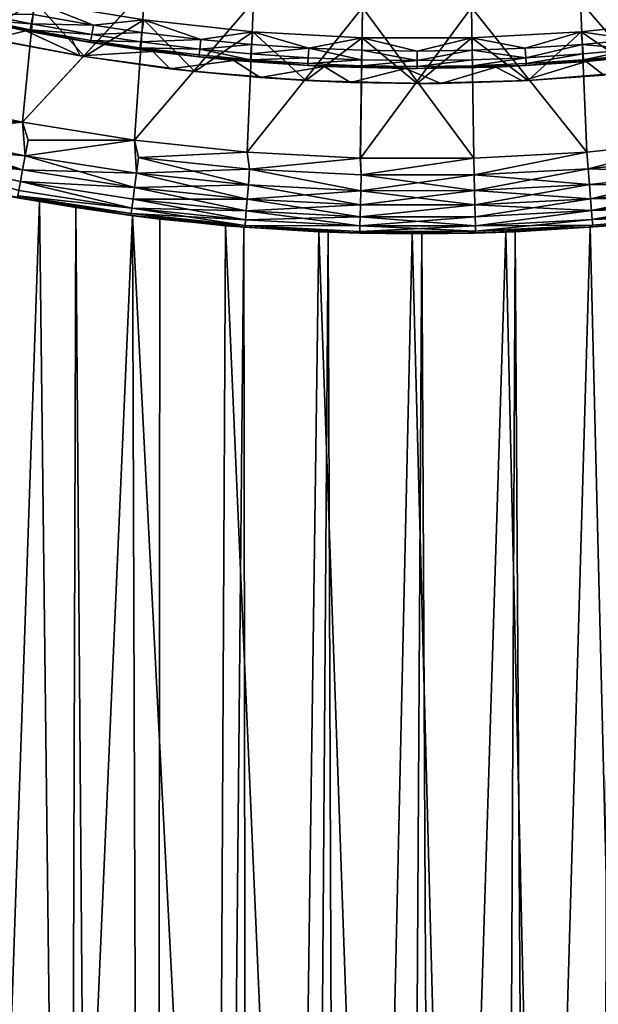
# Model space of a CAD drawing. Extents: x -235 to 35, y -2 to 95.
# Drawn here: x -203 to -199, y 63 to 70 of the extents above; entities that cross this region are included whole.
import ezdxf

# ---------------------------------------------------------------- set-up
doc = ezdxf.new("R2010")
doc.units = 0
doc.header["$MEASUREMENT"] = 0

msp = doc.modelspace()

# ---------------------------------------------------------------- linework, layer by layer
for points in [[(-203.360016, 69.351791, 17.5), (-202.526459, 70.1931, 17.5), (-203.235275, 70.351051, 17.5)], [(-203.359924, 69.351776, -17.5), (-203.235245, 70.351044, -17.5), (-202.526443, 70.193092, -17.5)], [(-203.360016, 69.351791, 17.5), (-202.623154, 69.19352, 17.5), (-202.526459, 70.1931, 17.5)], [(-203.359924, 69.351776, -17.5), (-202.526443, 70.193092, -17.5), (-202.623062, 69.193497, -17.5)], [(-202.623154, 69.19352, 17.5), (-201.810059, 70.074219, 17.5), (-202.526459, 70.1931, 17.5)], [(-202.623062, 69.193497, -17.5), (-202.526443, 70.193092, -17.5), (-201.810043, 70.074211, -17.5)], [(-202.536972, 69.991432, 16.1), (-202.938095, 69.76757, 16.1), (-203.249023, 70.148323, 16.1)], [(-202.623154, 69.19352, 17.5), (-201.878952, 69.074417, 17.5), (-201.810059, 70.074219, 17.5)], [(-202.623062, 69.193497, -17.5), (-201.810043, 70.074211, -17.5), (-201.87886, 69.074409, -17.5)], [(-201.878952, 69.074417, 17.5), (-201.088211, 69.994766, 17.5), (-201.810059, 70.074219, 17.5)], [(-201.87886, 69.074409, -17.5), (-201.810043, 70.074211, -17.5), (-201.088196, 69.994759, -17.5)], [(-198.12114, 69.074409, 17.5), (-198.189957, 70.074211, 17.5), (-198.911804, 69.994759, 17.5)], [(-198.121048, 69.074417, -17.5), (-198.911789, 69.994766, -17.5), (-198.189941, 70.074219, -17.5)], [(-202.211044, 69.628937, 16.1), (-202.938095, 69.76757, 16.1), (-202.536972, 69.991432, 16.1)], [(-202.151779, 69.838181, 16.02026), (-202.536972, 69.991432, 16.1), (-202.552811, 69.908966, 16.02026)], [(-201.817459, 69.87336, 16.1), (-202.211044, 69.628937, 16.1), (-202.536972, 69.991432, 16.1)], [(-202.151779, 69.838181, 16.02026), (-201.817459, 69.87336, 16.1), (-202.536972, 69.991432, 16.1)], [(-201.878952, 69.074417, 17.5), (-201.129501, 68.994835, 17.5), (-201.088211, 69.994766, 17.5)], [(-201.87886, 69.074409, -17.5), (-201.088196, 69.994759, -17.5), (-201.12941, 68.994827, -17.5)], [(-201.129501, 68.994835, 17.5), (-200.363113, 69.954979, 17.5), (-201.088211, 69.994766, 17.5)], [(-201.12941, 68.994827, -17.5), (-201.088196, 69.994759, -17.5), (-200.363083, 69.954979, -17.5)], [(-198.87059, 68.994827, 17.5), (-198.911804, 69.994759, 17.5), (-199.636917, 69.954979, 17.5)], [(-198.870499, 68.994835, -17.5), (-199.636887, 69.954979, -17.5), (-198.911789, 69.994766, -17.5)], [(-198.87059, 68.994827, 17.5), (-198.12114, 69.074409, 17.5), (-198.911804, 69.994759, 17.5)], [(-198.870499, 68.994835, -17.5), (-198.911789, 69.994766, -17.5), (-198.121048, 69.074417, -17.5)], [(-202.564774, 69.846657, 15.923184), (-202.872971, 69.909554, 15.923184), (-202.881256, 69.871185, 15.814648)], [(-202.552811, 69.908966, 16.02026), (-202.872971, 69.909554, 15.923184), (-202.564774, 69.846657, 15.923184)], [(-202.151779, 69.838181, 16.02026), (-202.552811, 69.908966, 16.02026), (-202.564774, 69.846657, 15.923184)], [(-201.129501, 68.994835, 17.5), (-200.376877, 68.954987, 17.5), (-200.363113, 69.954979, 17.5)], [(-201.12941, 68.994827, -17.5), (-200.363083, 69.954979, -17.5), (-200.376785, 68.954979, -17.5)], [(-200.376877, 68.954987, 17.5), (-199.623215, 68.954979, 17.5), (-200.363113, 69.954979, 17.5)], [(-200.376785, 68.954979, -17.5), (-199.636887, 69.954979, -17.5), (-199.623123, 68.954987, -17.5)], [(-200.376785, 68.954979, -17.5), (-200.363083, 69.954979, -17.5), (-199.636887, 69.954979, -17.5)], [(-199.623215, 68.954979, 17.5), (-199.636917, 69.954979, 17.5), (-200.363113, 69.954979, 17.5)], [(-199.623215, 68.954979, 17.5), (-198.87059, 68.994827, 17.5), (-199.636917, 69.954979, 17.5)], [(-199.623123, 68.954987, -17.5), (-199.636887, 69.954979, -17.5), (-198.870499, 68.994835, -17.5)], [(-202.907379, 69.86322, 11.7), (-202.832809, 69.744972, 11.718279), (-202.601471, 69.800194, 11.771795)], [(-202.884079, 69.858162, 15.7), (-202.907379, 69.86322, 11.7), (-202.601471, 69.800194, 11.771795)], [(-202.572174, 69.808105, 15.814648), (-202.881256, 69.871185, 15.814648), (-202.884079, 69.858162, 15.7)], [(-202.572174, 69.808105, 15.814648), (-202.884079, 69.858162, 15.7), (-202.170227, 69.723625, 15.7)], [(-202.170227, 69.723625, 15.7), (-202.884079, 69.858162, 15.7), (-202.601471, 69.800194, 11.771795)], [(-202.564774, 69.846657, 15.923184), (-202.881256, 69.871185, 15.814648), (-202.572174, 69.808105, 15.814648)], [(-202.16188, 69.775536, 15.923184), (-202.564774, 69.846657, 15.923184), (-202.572174, 69.808105, 15.814648)], [(-202.151779, 69.838181, 16.02026), (-202.564774, 69.846657, 15.923184), (-202.16188, 69.775536, 15.923184)], [(-201.4776, 69.529625, 16.1), (-202.211044, 69.628937, 16.1), (-201.817459, 69.87336, 16.1)], [(-201.828812, 69.790161, 16.02026), (-201.817459, 69.87336, 16.1), (-202.151779, 69.838181, 16.02026)], [(-201.437912, 69.74263, 16.02026), (-201.817459, 69.87336, 16.1), (-201.828812, 69.790161, 16.02026)], [(-201.092606, 69.794449, 16.1), (-201.4776, 69.529625, 16.1), (-201.817459, 69.87336, 16.1)], [(-201.437912, 69.74263, 16.02026), (-201.092606, 69.794449, 16.1), (-201.817459, 69.87336, 16.1)], [(-198.5224, 69.529625, 16.1), (-198.907349, 69.794456, 16.1), (-198.182495, 69.873367, 16.1)], [(-198.562088, 69.74263, 16.02026), (-198.182495, 69.873367, 16.1), (-198.907349, 69.794456, 16.1)], [(-202.832809, 69.744972, 11.718279), (-202.239182, 69.633545, 11.846052), (-202.601471, 69.800194, 11.771795)], [(-202.601471, 69.800194, 11.771795), (-202.239182, 69.633545, 11.846052), (-202.295547, 69.744408, 11.835257)], [(-202.170227, 69.723625, 15.7), (-202.601471, 69.800194, 11.771795), (-202.295547, 69.744408, 11.835257)], [(-202.168121, 69.736778, 15.814648), (-202.572174, 69.808105, 15.814648), (-202.170227, 69.723625, 15.7)], [(-202.16188, 69.775536, 15.923184), (-202.572174, 69.808105, 15.814648), (-202.168121, 69.736778, 15.814648)], [(-201.828812, 69.790161, 16.02026), (-202.151779, 69.838181, 16.02026), (-202.16188, 69.775536, 15.923184)], [(-201.828812, 69.790161, 16.02026), (-202.16188, 69.775536, 15.923184), (-201.837387, 69.727287, 15.923184)], [(-201.437912, 69.74263, 16.02026), (-201.828812, 69.790161, 16.02026), (-201.837387, 69.727287, 15.923184)], [(-200.739868, 69.469917, 16.1), (-201.4776, 69.529625, 16.1), (-201.092606, 69.794449, 16.1)], [(-201.099426, 69.710762, 16.02026), (-201.092606, 69.794449, 16.1), (-201.437912, 69.74263, 16.02026)], [(-200.719971, 69.685196, 16.02026), (-201.092606, 69.794449, 16.1), (-201.099426, 69.710762, 16.02026)], [(-200.364548, 69.754944, 16.1), (-200.739868, 69.469917, 16.1), (-201.092606, 69.794449, 16.1)], [(-200.719971, 69.685196, 16.02026), (-200.364548, 69.754944, 16.1), (-201.092606, 69.794449, 16.1)], [(-198.907349, 69.794456, 16.1), (-199.260132, 69.469917, 16.1), (-199.635406, 69.754944, 16.1)], [(-199.280029, 69.685196, 16.02026), (-198.907349, 69.794456, 16.1), (-199.635406, 69.754944, 16.1)], [(-198.900528, 69.710762, 16.02026), (-198.907349, 69.794456, 16.1), (-199.280029, 69.685196, 16.02026)], [(-198.5224, 69.529625, 16.1), (-199.260132, 69.469917, 16.1), (-198.907349, 69.794456, 16.1)], [(-198.562088, 69.74263, 16.02026), (-198.907349, 69.794456, 16.1), (-198.900528, 69.710762, 16.02026)], [(-202.211044, 69.628937, 16.1), (-202.832809, 69.744972, 11.718279), (-202.938095, 69.76757, 16.1)], [(-202.211044, 69.628937, 16.1), (-202.239182, 69.633545, 11.846052), (-202.832809, 69.744972, 11.718279)], [(-202.295547, 69.744408, 11.835257), (-202.239182, 69.633545, 11.846052), (-201.75708, 69.663559, 11.927092)], [(-202.170227, 69.723625, 15.7), (-202.295547, 69.744408, 11.835257), (-201.75708, 69.663559, 11.927092)], [(-201.842682, 69.688393, 15.814648), (-202.168121, 69.736778, 15.814648), (-202.170227, 69.723625, 15.7)], [(-201.842682, 69.688393, 15.814648), (-202.170227, 69.723625, 15.7), (-201.450241, 69.627258, 15.7)], [(-201.450241, 69.627258, 15.7), (-202.170227, 69.723625, 15.7), (-201.75708, 69.663559, 11.927092)], [(-201.837387, 69.727287, 15.923184), (-202.16188, 69.775536, 15.923184), (-202.168121, 69.736778, 15.814648)], [(-201.837387, 69.727287, 15.923184), (-202.168121, 69.736778, 15.814648), (-201.842682, 69.688393, 15.814648)], [(-201.444656, 69.679535, 15.923184), (-201.837387, 69.727287, 15.923184), (-201.842682, 69.688393, 15.814648)], [(-201.437912, 69.74263, 16.02026), (-201.837387, 69.727287, 15.923184), (-201.444656, 69.679535, 15.923184)], [(-201.099426, 69.710762, 16.02026), (-201.437912, 69.74263, 16.02026), (-201.444656, 69.679535, 15.923184)], [(-200, 69.449997, 16.1), (-200.739868, 69.469917, 16.1), (-200.364548, 69.754944, 16.1)], [(-200.366821, 69.670998, 16.02026), (-200.364548, 69.754944, 16.1), (-200.719971, 69.685196, 16.02026)], [(-200, 69.666031, 16.02026), (-200.364548, 69.754944, 16.1), (-200.366821, 69.670998, 16.02026)], [(-199.635406, 69.754944, 16.1), (-200, 69.449997, 16.1), (-200.364548, 69.754944, 16.1)], [(-200, 69.666031, 16.02026), (-199.635406, 69.754944, 16.1), (-200.364548, 69.754944, 16.1)], [(-199.260132, 69.469917, 16.1), (-200, 69.449997, 16.1), (-199.635406, 69.754944, 16.1)], [(-199.633133, 69.671005, 16.02026), (-199.635406, 69.754944, 16.1), (-200, 69.666031, 16.02026)], [(-199.280029, 69.685196, 16.02026), (-199.635406, 69.754944, 16.1), (-199.633133, 69.671005, 16.02026)], [(-198.562088, 69.74263, 16.02026), (-198.900528, 69.710762, 16.02026), (-198.555344, 69.679535, 15.923184)], [(-202.239182, 69.633545, 11.846052), (-201.642334, 69.548439, 11.943432), (-201.75708, 69.663559, 11.927092)], [(-201.448822, 69.640503, 15.814648), (-201.842682, 69.688393, 15.814648), (-201.450241, 69.627258, 15.7)], [(-201.444656, 69.679535, 15.923184), (-201.842682, 69.688393, 15.814648), (-201.448822, 69.640503, 15.814648)], [(-201.75708, 69.663559, 11.927092), (-201.642334, 69.548439, 11.943432), (-201.217041, 69.604362, 11.994235)], [(-201.450241, 69.627258, 15.7), (-201.75708, 69.663559, 11.927092), (-201.217041, 69.604362, 11.994235)], [(-201.107773, 69.608391, 15.814648), (-201.444656, 69.679535, 15.923184), (-201.448822, 69.640503, 15.814648)], [(-201.099426, 69.710762, 16.02026), (-201.444656, 69.679535, 15.923184), (-201.104584, 69.647514, 15.923184)], [(-201.104584, 69.647514, 15.923184), (-201.444656, 69.679535, 15.923184), (-201.107773, 69.608391, 15.814648)], [(-200.723358, 69.621826, 15.923184), (-201.104584, 69.647514, 15.923184), (-201.107773, 69.608391, 15.814648)], [(-200.719971, 69.685196, 16.02026), (-201.099426, 69.710762, 16.02026), (-201.104584, 69.647514, 15.923184)], [(-200.719971, 69.685196, 16.02026), (-201.104584, 69.647514, 15.923184), (-200.723358, 69.621826, 15.923184)], [(-200.368546, 69.607574, 15.923184), (-200.719971, 69.685196, 16.02026), (-200.723358, 69.621826, 15.923184)], [(-200.366821, 69.670998, 16.02026), (-200.719971, 69.685196, 16.02026), (-200.368546, 69.607574, 15.923184)], [(-200, 69.602577, 15.923184), (-200.366821, 69.670998, 16.02026), (-200.368546, 69.607574, 15.923184)], [(-200, 69.666031, 16.02026), (-200.366821, 69.670998, 16.02026), (-200, 69.602577, 15.923184)], [(-199.633133, 69.671005, 16.02026), (-200, 69.666031, 16.02026), (-200, 69.602577, 15.923184)], [(-199.633133, 69.671005, 16.02026), (-200, 69.602577, 15.923184), (-199.631409, 69.607574, 15.923184)], [(-199.280029, 69.685196, 16.02026), (-199.633133, 69.671005, 16.02026), (-199.276642, 69.621826, 15.923184)], [(-199.276642, 69.621826, 15.923184), (-199.633133, 69.671005, 16.02026), (-199.631409, 69.607574, 15.923184)], [(-198.900528, 69.710762, 16.02026), (-199.280029, 69.685196, 16.02026), (-199.276642, 69.621826, 15.923184)], [(-198.900528, 69.710762, 16.02026), (-199.276642, 69.621826, 15.923184), (-198.89537, 69.647522, 15.923184)], [(-198.89537, 69.647522, 15.923184), (-199.276642, 69.621826, 15.923184), (-199.274551, 69.582634, 15.814648)], [(-198.89537, 69.647522, 15.923184), (-199.274551, 69.582634, 15.814648), (-198.892181, 69.608398, 15.814648)], [(-198.555344, 69.679535, 15.923184), (-198.900528, 69.710762, 16.02026), (-198.89537, 69.647522, 15.923184)], [(-198.555344, 69.679535, 15.923184), (-198.89537, 69.647522, 15.923184), (-198.892181, 69.608398, 15.814648)], [(-198.555344, 69.679535, 15.923184), (-198.892181, 69.608398, 15.814648), (-198.551178, 69.640503, 15.814648)], [(-198.875076, 69.596428, 12.003226), (-198.756989, 69.506302, 11.991571), (-198.277496, 69.659119, 11.932134)], [(-198.549759, 69.627258, 15.7), (-198.875076, 69.596428, 12.003226), (-198.277496, 69.659119, 11.932134)], [(-202.211044, 69.628937, 16.1), (-201.642334, 69.548439, 11.943432), (-202.239182, 69.633545, 11.846052)], [(-201.4776, 69.529625, 16.1), (-201.642334, 69.548439, 11.943432), (-202.211044, 69.628937, 16.1)], [(-201.642334, 69.548439, 11.943432), (-201.043503, 69.489655, 12.010577), (-201.217041, 69.604362, 11.994235)], [(-201.107773, 69.608391, 15.814648), (-201.448822, 69.640503, 15.814648), (-201.450241, 69.627258, 15.7)], [(-201.107773, 69.608391, 15.814648), (-201.450241, 69.627258, 15.7), (-200.726151, 69.569328, 15.7)], [(-200.726151, 69.569328, 15.7), (-201.450241, 69.627258, 15.7), (-201.217041, 69.604362, 11.994235)], [(-201.217041, 69.604362, 11.994235), (-201.043503, 69.489655, 12.010577), (-200.616928, 69.56395, 12.040027)], [(-200.726151, 69.569328, 15.7), (-201.217041, 69.604362, 11.994235), (-200.616928, 69.56395, 12.040027)], [(-200.723358, 69.621826, 15.923184), (-201.107773, 69.608391, 15.814648), (-200.725449, 69.582634, 15.814648)], [(-200.725449, 69.582634, 15.814648), (-201.107773, 69.608391, 15.814648), (-200.726151, 69.569328, 15.7)], [(-200.369598, 69.568329, 15.814648), (-200.725449, 69.582634, 15.814648), (-200.726151, 69.569328, 15.7)], [(-200.368546, 69.607574, 15.923184), (-200.723358, 69.621826, 15.923184), (-200.725449, 69.582634, 15.814648)], [(-200.368546, 69.607574, 15.923184), (-200.725449, 69.582634, 15.814648), (-200.369598, 69.568329, 15.814648)], [(-200, 69.602577, 15.923184), (-200.368546, 69.607574, 15.923184), (-200.369598, 69.568329, 15.814648)], [(-200, 69.602577, 15.923184), (-200.369598, 69.568329, 15.814648), (-200, 69.563324, 15.814648)], [(-199.631409, 69.607574, 15.923184), (-200, 69.563324, 15.814648), (-199.630356, 69.568329, 15.814648)], [(-199.631409, 69.607574, 15.923184), (-200, 69.602577, 15.923184), (-200, 69.563324, 15.814648)], [(-199.276642, 69.621826, 15.923184), (-199.631409, 69.607574, 15.923184), (-199.630356, 69.568329, 15.814648)], [(-199.276642, 69.621826, 15.923184), (-199.630356, 69.568329, 15.814648), (-199.274551, 69.582634, 15.814648)], [(-199.274551, 69.582634, 15.814648), (-199.630356, 69.568329, 15.814648), (-199.273849, 69.569328, 15.7)], [(-199.475128, 69.560097, 12.044391), (-199.298203, 69.467918, 12.035378), (-198.875076, 69.596428, 12.003226)], [(-199.273849, 69.569328, 15.7), (-199.475128, 69.560097, 12.044391), (-198.875076, 69.596428, 12.003226)], [(-199.298203, 69.467918, 12.035378), (-198.756989, 69.506302, 11.991571), (-198.875076, 69.596428, 12.003226)], [(-198.892181, 69.608398, 15.814648), (-199.274551, 69.582634, 15.814648), (-199.273849, 69.569328, 15.7)], [(-198.892181, 69.608398, 15.814648), (-199.273849, 69.569328, 15.7), (-198.549759, 69.627258, 15.7)], [(-198.549759, 69.627258, 15.7), (-199.273849, 69.569328, 15.7), (-198.875076, 69.596428, 12.003226)], [(-198.551178, 69.640503, 15.814648), (-198.892181, 69.608398, 15.814648), (-198.549759, 69.627258, 15.7)], [(-201.4776, 69.529625, 16.1), (-201.043503, 69.489655, 12.010577), (-201.642334, 69.548439, 11.943432)], [(-200.739868, 69.469917, 16.1), (-201.043503, 69.489655, 12.010577), (-201.4776, 69.529625, 16.1)], [(-201.043503, 69.489655, 12.010577), (-200.441971, 69.457108, 12.047717), (-200.616928, 69.56395, 12.040027)], [(-200.369598, 69.568329, 15.814648), (-200.726151, 69.569328, 15.7), (-200, 69.550003, 15.7)], [(-200, 69.550003, 15.7), (-200.726151, 69.569328, 15.7), (-200.616928, 69.56395, 12.040027)], [(-200.616928, 69.56395, 12.040027), (-200.441971, 69.457108, 12.047717), (-200.075806, 69.550209, 12.055584)], [(-200, 69.550003, 15.7), (-200.616928, 69.56395, 12.040027), (-200.075806, 69.550209, 12.055584)], [(-200.441971, 69.457108, 12.047717), (-199.840149, 69.450928, 12.054763), (-200.075806, 69.550209, 12.055584)], [(-200, 69.563324, 15.814648), (-200.369598, 69.568329, 15.814648), (-200, 69.550003, 15.7)], [(-200.075806, 69.550209, 12.055584), (-199.840149, 69.450928, 12.054763), (-199.475128, 69.560097, 12.044391)], [(-200, 69.550003, 15.7), (-200.075806, 69.550209, 12.055584), (-199.475128, 69.560097, 12.044391)], [(-199.630356, 69.568329, 15.814648), (-200, 69.550003, 15.7), (-199.273849, 69.569328, 15.7)], [(-199.273849, 69.569328, 15.7), (-200, 69.550003, 15.7), (-199.475128, 69.560097, 12.044391)], [(-199.630356, 69.568329, 15.814648), (-200, 69.563324, 15.814648), (-200, 69.550003, 15.7)], [(-199.840149, 69.450928, 12.054763), (-199.298203, 69.467918, 12.035378), (-199.475128, 69.560097, 12.044391)], [(-198.5224, 69.529625, 16.1), (-198.756989, 69.506302, 11.991571), (-199.260132, 69.469917, 16.1)], [(-200.739868, 69.469917, 16.1), (-200.441971, 69.457108, 12.047717), (-201.043503, 69.489655, 12.010577)], [(-200, 69.449997, 16.1), (-200.441971, 69.457108, 12.047717), (-200.739868, 69.469917, 16.1)], [(-200, 69.449997, 16.1), (-199.840149, 69.450928, 12.054763), (-200.441971, 69.457108, 12.047717)], [(-199.260132, 69.469917, 16.1), (-199.840149, 69.450928, 12.054763), (-200, 69.449997, 16.1)], [(-199.260132, 69.469917, 16.1), (-199.298203, 69.467918, 12.035378), (-199.840149, 69.450928, 12.054763)], [(-199.260132, 69.469917, 16.1), (-198.756989, 69.506302, 11.991571), (-199.298203, 69.467918, 12.035378)], [(-203.313141, 69.226143, 17.487465), (-202.623154, 69.19352, 17.5), (-203.360016, 69.351791, 17.5)], [(-203.313156, 69.226067, -17.487448), (-203.359924, 69.351776, -17.5), (-202.623062, 69.193497, -17.5)], [(-203.313156, 69.226067, -17.487448), (-202.623062, 69.193497, -17.5), (-203.33754, 69.123253, -17.450459)], [(-203.33754, 69.123253, -17.450459), (-202.623062, 69.193497, -17.5), (-202.605164, 68.969498, -17.450459)], [(-203.337524, 69.123306, 17.450487), (-202.623154, 69.19352, 17.5), (-203.313141, 69.226143, 17.487465)], [(-203.337524, 69.123306, 17.450487), (-202.605164, 68.969559, 17.450487), (-202.623154, 69.19352, 17.5)], [(-202.586121, 69.073517, 17.487465), (-201.878952, 69.074417, 17.5), (-202.623154, 69.19352, 17.5)], [(-202.605164, 68.969559, 17.450487), (-202.586121, 69.073517, 17.487465), (-202.623154, 69.19352, 17.5)], [(-202.586136, 69.073441, -17.487448), (-202.605164, 68.969498, -17.450459), (-202.623062, 69.193497, -17.5)], [(-202.586136, 69.073441, -17.487448), (-202.623062, 69.193497, -17.5), (-201.87886, 69.074409, -17.5)], [(-203.33754, 69.123253, -17.450459), (-202.622238, 68.876266, -17.390884), (-203.359406, 69.031021, -17.390884)], [(-203.35939, 69.031059, 17.390919), (-202.605164, 68.969559, 17.450487), (-203.337524, 69.123306, 17.450487)], [(-203.33754, 69.123253, -17.450459), (-202.605164, 68.969498, -17.450459), (-202.622238, 68.876266, -17.390884)], [(-202.605164, 68.969559, 17.450487), (-201.878952, 69.074417, 17.5), (-202.586121, 69.073517, 17.487465)], [(-202.605164, 68.969559, 17.450487), (-201.865829, 68.853882, 17.450487), (-201.878952, 69.074417, 17.5)], [(-202.605164, 68.969498, -17.450459), (-201.87886, 69.074409, -17.5), (-201.865829, 68.853828, -17.450459)], [(-202.586136, 69.073441, -17.487448), (-201.87886, 69.074409, -17.5), (-202.605164, 68.969498, -17.450459)], [(-201.852188, 68.958687, 17.487465), (-201.129501, 68.994835, 17.5), (-201.878952, 69.074417, 17.5)], [(-201.865829, 68.853882, 17.450487), (-201.852188, 68.958687, 17.487465), (-201.878952, 69.074417, 17.5)], [(-201.852203, 68.958611, -17.487448), (-201.865829, 68.853828, -17.450459), (-201.87886, 69.074409, -17.5)], [(-201.852203, 68.958611, -17.487448), (-201.87886, 69.074409, -17.5), (-201.12941, 68.994827, -17.5)], [(-198.861771, 68.883919, 17.487465), (-198.12114, 69.074409, 17.5), (-198.87059, 68.994827, 17.5)], [(-198.861679, 68.88385, -17.487448), (-198.870499, 68.994835, -17.5), (-198.121048, 69.074417, -17.5)], [(-198.861771, 68.883919, 17.487465), (-198.106476, 68.964127, 17.487465), (-198.12114, 69.074409, 17.5)], [(-198.861679, 68.88385, -17.487448), (-198.121048, 69.074417, -17.5), (-198.106369, 68.964058, -17.487448)], [(-203.359406, 69.031021, -17.390884), (-202.622238, 68.876266, -17.390884), (-203.37767, 68.954002, -17.311716)], [(-203.377655, 68.954025, 17.311747), (-202.622223, 68.876305, 17.390919), (-203.35939, 69.031059, 17.390919)], [(-203.35939, 69.031059, 17.390919), (-202.622223, 68.876305, 17.390919), (-202.605164, 68.969559, 17.450487)], [(-201.852203, 68.958611, -17.487448), (-201.12941, 68.994827, -17.5), (-201.113312, 68.881882, -17.487448)], [(-201.852188, 68.958687, 17.487465), (-201.113297, 68.881966, 17.487465), (-201.129501, 68.994835, 17.5)], [(-201.113297, 68.881966, 17.487465), (-200.376877, 68.954987, 17.5), (-201.129501, 68.994835, 17.5)], [(-201.113312, 68.881882, -17.487448), (-201.12941, 68.994827, -17.5), (-200.376785, 68.954979, -17.5)], [(-199.62027, 68.843765, 17.487465), (-198.87059, 68.994827, 17.5), (-199.623215, 68.954979, 17.5)], [(-199.620178, 68.843689, -17.487448), (-199.623123, 68.954987, -17.5), (-198.870499, 68.994835, -17.5)], [(-199.62027, 68.843765, 17.487465), (-198.861771, 68.883919, 17.487465), (-198.87059, 68.994827, 17.5)], [(-199.620178, 68.843689, -17.487448), (-198.870499, 68.994835, -17.5), (-198.861679, 68.88385, -17.487448)], [(-203.37767, 68.954002, -17.311716), (-202.622238, 68.876266, -17.390884), (-202.63649, 68.798401, -17.311716)], [(-203.37767, 68.954002, -17.311716), (-202.63649, 68.798401, -17.311716), (-202.647217, 68.739822, -17.216919)], [(-203.377655, 68.954025, 17.311747), (-202.63649, 68.798424, 17.311747), (-202.622223, 68.876305, 17.390919)], [(-203.377655, 68.954025, 17.311747), (-202.647217, 68.73983, 17.216944), (-202.63649, 68.798424, 17.311747)], [(-202.605164, 68.969498, -17.450459), (-201.878052, 68.759834, -17.390884), (-202.622238, 68.876266, -17.390884)], [(-202.622223, 68.876305, 17.390919), (-201.865829, 68.853882, 17.450487), (-202.605164, 68.969559, 17.450487)], [(-202.605164, 68.969498, -17.450459), (-201.865829, 68.853828, -17.450459), (-201.878052, 68.759834, -17.390884)], [(-201.865829, 68.853882, 17.450487), (-201.113297, 68.881966, 17.487465), (-201.852188, 68.958687, 17.487465)], [(-201.852203, 68.958611, -17.487448), (-201.121506, 68.776535, -17.450459), (-201.865829, 68.853828, -17.450459)], [(-201.852203, 68.958611, -17.487448), (-201.113312, 68.881882, -17.487448), (-201.121506, 68.776535, -17.450459)], [(-201.113312, 68.881882, -17.487448), (-200.376785, 68.954979, -17.5), (-200.371429, 68.843475, -17.487448)], [(-201.113297, 68.881966, 17.487465), (-200.371429, 68.843552, 17.487465), (-200.376877, 68.954987, 17.5)], [(-200.371429, 68.843552, 17.487465), (-199.623215, 68.954979, 17.5), (-200.376877, 68.954987, 17.5)], [(-200.371429, 68.843475, -17.487448), (-200.376785, 68.954979, -17.5), (-199.623123, 68.954987, -17.5)], [(-200.371429, 68.843475, -17.487448), (-199.623123, 68.954987, -17.5), (-199.620178, 68.843689, -17.487448)], [(-200.371429, 68.843552, 17.487465), (-199.62027, 68.843765, 17.487465), (-199.623215, 68.954979, 17.5)], [(-198.861771, 68.883919, 17.487465), (-198.092529, 68.85936, 17.450487), (-198.106476, 68.964127, 17.487465)], [(-198.861679, 68.88385, -17.487448), (-198.106369, 68.964058, -17.487448), (-198.092438, 68.859314, -17.450459)], [(-202.63649, 68.798424, 17.311747), (-201.878052, 68.759872, 17.390919), (-202.622223, 68.876305, 17.390919)], [(-202.622238, 68.876266, -17.390884), (-201.878052, 68.759834, -17.390884), (-202.63649, 68.798401, -17.311716)], [(-202.622223, 68.876305, 17.390919), (-201.878052, 68.759872, 17.390919), (-201.865829, 68.853882, 17.450487)], [(-201.865829, 68.853882, 17.450487), (-201.12149, 68.776596, 17.450487), (-201.113297, 68.881966, 17.487465)], [(-201.113312, 68.881882, -17.487448), (-200.374161, 68.737839, -17.450459), (-201.121506, 68.776535, -17.450459)], [(-201.12149, 68.776596, 17.450487), (-200.374161, 68.7379, 17.450487), (-201.113297, 68.881966, 17.487465)], [(-201.113312, 68.881882, -17.487448), (-200.371429, 68.843475, -17.487448), (-200.374161, 68.737839, -17.450459)], [(-201.113297, 68.881966, 17.487465), (-200.374161, 68.7379, 17.450487), (-200.371429, 68.843552, 17.487465)], [(-199.617477, 68.738121, 17.450487), (-198.861771, 68.883919, 17.487465), (-199.62027, 68.843765, 17.487465)], [(-199.620178, 68.843689, -17.487448), (-198.861679, 68.88385, -17.487448), (-198.853302, 68.778519, -17.450459)], [(-199.617477, 68.738121, 17.450487), (-198.853394, 68.778572, 17.450487), (-198.861771, 68.883919, 17.487465)], [(-198.853394, 68.778572, 17.450487), (-198.092529, 68.85936, 17.450487), (-198.861771, 68.883919, 17.487465)], [(-198.861679, 68.88385, -17.487448), (-198.092438, 68.859314, -17.450459), (-198.853302, 68.778519, -17.450459)], [(-202.647217, 68.73983, 17.216944), (-201.895935, 68.622292, 17.216944), (-202.63649, 68.798424, 17.311747)], [(-202.63649, 68.798401, -17.311716), (-201.89595, 68.622276, -17.216919), (-202.647217, 68.739822, -17.216919)], [(-202.63649, 68.798424, 17.311747), (-201.88826, 68.681366, 17.311747), (-201.878052, 68.759872, 17.390919)], [(-202.63649, 68.798424, 17.311747), (-201.895935, 68.622292, 17.216944), (-201.88826, 68.681366, 17.311747)], [(-202.63649, 68.798401, -17.311716), (-201.878052, 68.759834, -17.390884), (-201.88826, 68.681335, -17.311716)], [(-202.63649, 68.798401, -17.311716), (-201.88826, 68.681335, -17.311716), (-201.89595, 68.622276, -17.216919)], [(-201.878052, 68.759872, 17.390919), (-201.12149, 68.776596, 17.450487), (-201.865829, 68.853882, 17.450487)], [(-201.865829, 68.853828, -17.450459), (-201.128845, 68.682037, -17.390884), (-201.878052, 68.759834, -17.390884)], [(-201.865829, 68.853828, -17.450459), (-201.121506, 68.776535, -17.450459), (-201.128845, 68.682037, -17.390884)], [(-200.374161, 68.7379, 17.450487), (-199.617477, 68.738121, 17.450487), (-199.62027, 68.843765, 17.487465)], [(-200.374161, 68.7379, 17.450487), (-199.62027, 68.843765, 17.487465), (-200.371429, 68.843552, 17.487465)], [(-200.371429, 68.843475, -17.487448), (-199.617386, 68.73806, -17.450459), (-200.374161, 68.737839, -17.450459)], [(-200.371429, 68.843475, -17.487448), (-199.620178, 68.843689, -17.487448), (-199.617386, 68.73806, -17.450459)], [(-199.620178, 68.843689, -17.487448), (-198.853302, 68.778519, -17.450459), (-199.617386, 68.73806, -17.450459)], [(-198.845886, 68.684067, 17.390919), (-198.092529, 68.85936, 17.450487), (-198.853394, 68.778572, 17.450487)], [(-198.853302, 68.778519, -17.450459), (-198.092438, 68.859314, -17.450459), (-198.079941, 68.765358, -17.390884)], [(-198.845886, 68.684067, 17.390919), (-198.080032, 68.765388, 17.390919), (-198.092529, 68.85936, 17.450487)], [(-203.122421, 68.784279, 12.464869), (-202.509674, 68.665077, 12.602542), (-202.656128, 68.691124, 17)], [(-203.122421, 68.784279, 12.464869), (-202.899246, 57.328537, 12.518661), (-202.509674, 68.665077, 12.602542)], [(-202.65387, 68.703453, 17.111261), (-201.895935, 68.622292, 17.216944), (-202.647217, 68.73983, 17.216944)], [(-202.647217, 68.739822, -17.216919), (-201.89595, 68.622276, -17.216919), (-202.65387, 68.703453, -17.111248)], [(-201.88826, 68.681366, 17.311747), (-201.128845, 68.682076, 17.390919), (-201.878052, 68.759872, 17.390919)], [(-201.878052, 68.759834, -17.390884), (-201.134979, 68.603119, -17.311716), (-201.88826, 68.681335, -17.311716)], [(-201.878052, 68.759872, 17.390919), (-201.128845, 68.682076, 17.390919), (-201.12149, 68.776596, 17.450487)], [(-201.878052, 68.759834, -17.390884), (-201.128845, 68.682037, -17.390884), (-201.134979, 68.603119, -17.311716)], [(-201.128845, 68.682076, 17.390919), (-200.374161, 68.7379, 17.450487), (-201.12149, 68.776596, 17.450487)], [(-201.121506, 68.776535, -17.450459), (-200.376617, 68.643089, -17.390884), (-201.128845, 68.682037, -17.390884)], [(-201.128845, 68.682076, 17.390919), (-200.376617, 68.643127, 17.390919), (-200.374161, 68.7379, 17.450487)], [(-201.121506, 68.776535, -17.450459), (-200.374161, 68.737839, -17.450459), (-200.376617, 68.643089, -17.390884)], [(-200.376617, 68.643127, 17.390919), (-199.614975, 68.643349, 17.390919), (-199.617477, 68.738121, 17.450487)], [(-200.376617, 68.643127, 17.390919), (-199.617477, 68.738121, 17.450487), (-200.374161, 68.7379, 17.450487)], [(-200.374161, 68.737839, -17.450459), (-199.614868, 68.643311, -17.390884), (-200.376617, 68.643089, -17.390884)], [(-200.374161, 68.737839, -17.450459), (-199.617386, 68.73806, -17.450459), (-199.614868, 68.643311, -17.390884)], [(-199.614975, 68.643349, 17.390919), (-198.853394, 68.778572, 17.450487), (-199.617477, 68.738121, 17.450487)], [(-199.617386, 68.73806, -17.450459), (-198.853302, 68.778519, -17.450459), (-198.845795, 68.684029, -17.390884)], [(-199.617386, 68.73806, -17.450459), (-198.845795, 68.684029, -17.390884), (-199.614868, 68.643311, -17.390884)], [(-199.614975, 68.643349, 17.390919), (-198.845886, 68.684067, 17.390919), (-198.853394, 68.778572, 17.450487)], [(-198.853302, 68.778519, -17.450459), (-198.079941, 68.765358, -17.390884), (-198.845795, 68.684029, -17.390884)], [(-198.839615, 68.605141, 17.311747), (-198.080032, 68.765388, 17.390919), (-198.845886, 68.684067, 17.390919)], [(-198.845795, 68.684029, -17.390884), (-198.079941, 68.765358, -17.390884), (-198.069504, 68.686897, -17.311716)], [(-198.839615, 68.605141, 17.311747), (-198.069595, 68.686905, 17.311747), (-198.080032, 68.765388, 17.390919)], [(-202.463486, 4.2, -12.611651), (-203.154495, 4.2, -12.456794), (-202.824707, 68.723, -12.535689)], [(-202.899246, 57.328537, 12.518661), (-202.377625, 57.45153, 12.628119), (-202.509674, 68.665077, 12.602542)], [(-202.824707, 68.723, -12.535689), (-202.656128, 68.691124, -17), (-202.268784, 68.625534, -12.648127)], [(-202.463486, 4.2, -12.611651), (-202.824707, 68.723, -12.535689), (-202.268784, 68.625534, -12.648127)], [(-202.65387, 68.703453, -17.111248), (-201.900711, 68.585617, -17.111248), (-202.656128, 68.691124, -17)], [(-202.65387, 68.703453, 17.111261), (-202.656128, 68.691124, 17), (-201.902328, 68.573189, 17)], [(-201.900711, 68.585617, -17.111248), (-201.902328, 68.573189, -17), (-202.656128, 68.691124, -17)], [(-202.656128, 68.691124, 17), (-202.509674, 68.665077, 12.602542), (-201.902328, 68.573189, 17)], [(-202.656128, 68.691124, -17), (-201.902328, 68.573189, -17), (-202.268784, 68.625534, -12.648127)], [(-202.65387, 68.703453, -17.111248), (-201.89595, 68.622276, -17.216919), (-201.900711, 68.585617, -17.111248)], [(-202.65387, 68.703453, 17.111261), (-201.902328, 68.573189, 17), (-201.900711, 68.585617, 17.111261)], [(-202.65387, 68.703453, 17.111261), (-201.900711, 68.585617, 17.111261), (-201.895935, 68.622292, 17.216944)], [(-202.509674, 68.665077, 12.602542), (-201.892548, 68.571915, 12.709869), (-201.902328, 68.573189, 17)], [(-202.377625, 57.45153, 12.628119), (-201.892548, 68.571915, 12.709869), (-202.509674, 68.665077, 12.602542)], [(-201.88826, 68.681335, -17.311716), (-201.139603, 68.543739, -17.216919), (-201.89595, 68.622276, -17.216919)], [(-201.895935, 68.622292, 17.216944), (-201.134979, 68.603142, 17.311747), (-201.88826, 68.681366, 17.311747)], [(-201.88826, 68.681366, 17.311747), (-201.134979, 68.603142, 17.311747), (-201.128845, 68.682076, 17.390919)], [(-201.88826, 68.681335, -17.311716), (-201.134979, 68.603119, -17.311716), (-201.139603, 68.543739, -17.216919)], [(-201.134979, 68.603142, 17.311747), (-200.376617, 68.643127, 17.390919), (-201.128845, 68.682076, 17.390919)], [(-201.128845, 68.682037, -17.390884), (-200.378662, 68.563957, -17.311716), (-201.134979, 68.603119, -17.311716)], [(-201.128845, 68.682037, -17.390884), (-200.376617, 68.643089, -17.390884), (-200.378662, 68.563957, -17.311716)], [(-199.612869, 68.564201, 17.311747), (-198.845886, 68.684067, 17.390919), (-199.614975, 68.643349, 17.390919)], [(-199.614868, 68.643311, -17.390884), (-198.845795, 68.684029, -17.390884), (-198.839523, 68.605125, -17.311716)], [(-199.612869, 68.564201, 17.311747), (-198.839615, 68.605141, 17.311747), (-198.845886, 68.684067, 17.390919)], [(-198.845795, 68.684029, -17.390884), (-198.069504, 68.686897, -17.311716), (-198.839523, 68.605125, -17.311716)], [(-198.839615, 68.605141, 17.311747), (-198.061737, 68.627853, 17.216944), (-198.069595, 68.686905, 17.311747)], [(-198.839523, 68.605125, -17.311716), (-198.069504, 68.686897, -17.311716), (-198.834793, 68.545753, -17.216919)], [(-198.834793, 68.545753, -17.216919), (-198.069504, 68.686897, -17.311716), (-198.061646, 68.627861, -17.216919)], [(-201.764999, 4.2, -12.728209), (-202.463486, 4.2, -12.611651), (-202.268784, 68.625534, -12.648127)], [(-202.268784, 68.625534, -12.648127), (-201.902328, 68.573189, -17), (-201.710693, 68.549538, -12.73562)], [(-201.764999, 4.2, -12.728209), (-202.268784, 68.625534, -12.648127), (-201.710693, 68.549538, -12.73562)], [(-201.900711, 68.585617, 17.111261), (-201.139603, 68.543755, 17.216944), (-201.895935, 68.622292, 17.216944)], [(-201.89595, 68.622276, -17.216919), (-201.142471, 68.506882, -17.111248), (-201.900711, 68.585617, -17.111248)], [(-201.89595, 68.622276, -17.216919), (-201.139603, 68.543739, -17.216919), (-201.142471, 68.506882, -17.111248)], [(-201.895935, 68.622292, 17.216944), (-201.139603, 68.543755, 17.216944), (-201.134979, 68.603142, 17.311747)], [(-201.139603, 68.543755, 17.216944), (-200.378662, 68.56398, 17.311747), (-201.134979, 68.603142, 17.311747)], [(-201.134979, 68.603119, -17.311716), (-200.380203, 68.504425, -17.216919), (-201.139603, 68.543739, -17.216919)], [(-201.134979, 68.603142, 17.311747), (-200.378662, 68.56398, 17.311747), (-200.376617, 68.643127, 17.390919)], [(-201.134979, 68.603119, -17.311716), (-200.378662, 68.563957, -17.311716), (-200.380203, 68.504425, -17.216919)], [(-200.378662, 68.56398, 17.311747), (-199.612869, 68.564201, 17.311747), (-199.614975, 68.643349, 17.390919)], [(-200.378662, 68.56398, 17.311747), (-199.614975, 68.643349, 17.390919), (-200.376617, 68.643127, 17.390919)], [(-200.378662, 68.563957, -17.311716), (-199.614868, 68.643311, -17.390884), (-199.612778, 68.564186, -17.311716)], [(-200.376617, 68.643089, -17.390884), (-199.614868, 68.643311, -17.390884), (-200.378662, 68.563957, -17.311716)], [(-199.614868, 68.643311, -17.390884), (-198.839523, 68.605125, -17.311716), (-199.612778, 68.564186, -17.311716)], [(-199.611298, 68.504654, 17.216944), (-198.839615, 68.605141, 17.311747), (-199.612869, 68.564201, 17.311747)], [(-199.612778, 68.564186, -17.311716), (-198.839523, 68.605125, -17.311716), (-199.611206, 68.504646, -17.216919)], [(-199.611298, 68.504654, 17.216944), (-198.834885, 68.545761, 17.216944), (-198.839615, 68.605141, 17.311747)], [(-199.611206, 68.504646, -17.216919), (-198.839523, 68.605125, -17.311716), (-198.834793, 68.545753, -17.216919)], [(-198.834885, 68.545761, 17.216944), (-198.061737, 68.627853, 17.216944), (-198.839615, 68.605141, 17.311747)], [(-198.834885, 68.545761, 17.216944), (-198.097672, 68.573189, 17), (-198.061737, 68.627853, 17.216944)], [(-198.834793, 68.545753, -17.216919), (-198.061646, 68.627861, -17.216919), (-198.097672, 68.573189, -17)], [(-202.377625, 57.45153, 12.628119), (-201.853638, 57.549625, 12.715602), (-201.892548, 68.571915, 12.709869)], [(-201.900711, 68.585617, -17.111248), (-201.143433, 68.494385, -17), (-201.902328, 68.573189, -17)], [(-201.900711, 68.585617, 17.111261), (-201.902328, 68.573189, 17), (-201.142471, 68.506889, 17.111261)], [(-201.902328, 68.573189, 17), (-201.273529, 68.505081, 12.786736), (-201.143433, 68.494385, 17)], [(-201.892548, 68.571915, 12.709869), (-201.273529, 68.505081, 12.786736), (-201.902328, 68.573189, 17)], [(-201.902328, 68.573189, -17), (-201.143433, 68.494385, -17), (-201.710693, 68.549538, -12.73562)], [(-201.142471, 68.506889, 17.111261), (-201.902328, 68.573189, 17), (-201.143433, 68.494385, 17)], [(-201.900711, 68.585617, -17.111248), (-201.142471, 68.506882, -17.111248), (-201.143433, 68.494385, -17)], [(-201.900711, 68.585617, 17.111261), (-201.142471, 68.506889, 17.111261), (-201.139603, 68.543755, 17.216944)], [(-201.892548, 68.571915, 12.709869), (-201.32814, 57.623051, 12.781179), (-201.273529, 68.505081, 12.786736)], [(-201.853638, 57.549625, 12.715602), (-201.32814, 57.623051, 12.781179), (-201.892548, 68.571915, 12.709869)], [(-201.764999, 4.2, -12.728209), (-201.710693, 68.549538, -12.73562), (-201.151276, 68.494995, -12.798324)], [(-201.710693, 68.549538, -12.73562), (-201.143433, 68.494385, -17), (-201.151276, 68.494995, -12.798324)], [(-201.142471, 68.506889, 17.111261), (-200.380203, 68.504433, 17.216944), (-201.139603, 68.543755, 17.216944)], [(-201.139603, 68.543739, -17.216919), (-200.380203, 68.504425, -17.216919), (-201.142471, 68.506882, -17.111248)], [(-201.139603, 68.543755, 17.216944), (-200.380203, 68.504433, 17.216944), (-200.378662, 68.56398, 17.311747)], [(-200.380203, 68.504433, 17.216944), (-199.611298, 68.504654, 17.216944), (-199.612869, 68.564201, 17.311747)], [(-200.380203, 68.504433, 17.216944), (-199.612869, 68.564201, 17.311747), (-200.378662, 68.56398, 17.311747)], [(-200.378662, 68.563957, -17.311716), (-199.611206, 68.504646, -17.216919), (-200.380203, 68.504425, -17.216919)], [(-200.378662, 68.563957, -17.311716), (-199.612778, 68.564186, -17.311716), (-199.611206, 68.504646, -17.216919)], [(-199.610321, 68.46769, 17.111261), (-198.834885, 68.545761, 17.216944), (-199.611298, 68.504654, 17.216944)], [(-199.611206, 68.504646, -17.216919), (-198.834793, 68.545753, -17.216919), (-198.831863, 68.508904, -17.111248)], [(-199.610321, 68.46769, 17.111261), (-198.831955, 68.508896, 17.111261), (-198.834885, 68.545761, 17.216944)], [(-198.831863, 68.508904, -17.111248), (-198.097672, 68.573189, -17), (-198.856567, 68.494385, -17)], [(-198.856567, 68.494385, 17), (-198.289337, 68.549538, 12.735624), (-198.097672, 68.573189, 17)], [(-198.856567, 68.494385, -17), (-198.097672, 68.573189, -17), (-198.726501, 68.505081, -12.78674)], [(-198.831955, 68.508896, 17.111261), (-198.856567, 68.494385, 17), (-198.097672, 68.573189, 17)], [(-198.848755, 68.494995, 12.798326), (-198.289337, 68.549538, 12.735624), (-198.856567, 68.494385, 17)], [(-198.848755, 68.494995, 12.798326), (-198.580124, 57.612011, 12.771315), (-198.289337, 68.549538, 12.735624)], [(-198.831955, 68.508896, 17.111261), (-198.097672, 68.573189, 17), (-198.834885, 68.545761, 17.216944)], [(-198.834793, 68.545753, -17.216919), (-198.097672, 68.573189, -17), (-198.831863, 68.508904, -17.111248)], [(-201.061142, 4.2, -12.80611), (-201.764999, 4.2, -12.728209), (-201.151276, 68.494995, -12.798324)], [(-201.32814, 57.623051, 12.781179), (-200.801666, 57.672024, 12.824968), (-201.273529, 68.505081, 12.786736)], [(-201.273529, 68.505081, 12.786736), (-200.652573, 68.464439, 12.83342), (-201.143433, 68.494385, 17)], [(-201.273529, 68.505081, 12.786736), (-200.801666, 57.672024, 12.824968), (-200.652573, 68.464439, 12.83342)], [(-201.143433, 68.494385, -17), (-200.591171, 68.461853, -12.836394), (-201.151276, 68.494995, -12.798324)], [(-201.061142, 4.2, -12.80611), (-201.151276, 68.494995, -12.798324), (-200.591171, 68.461853, -12.836394)], [(-201.142471, 68.506889, 17.111261), (-201.143433, 68.494385, 17), (-200.381485, 68.454933, 17)], [(-201.142471, 68.506882, -17.111248), (-200.381485, 68.454933, -17), (-201.143433, 68.494385, -17)], [(-201.143433, 68.494385, 17), (-200.652573, 68.464439, 12.83342), (-200.381485, 68.454933, 17)], [(-201.143433, 68.494385, -17), (-200.381485, 68.454933, -17), (-200.591171, 68.461853, -12.836394)], [(-201.142471, 68.506889, 17.111261), (-200.381485, 68.454933, 17), (-200.381165, 68.467468, 17.111261)], [(-201.142471, 68.506889, 17.111261), (-200.381165, 68.467468, 17.111261), (-200.380203, 68.504433, 17.216944)], [(-201.142471, 68.506882, -17.111248), (-200.381165, 68.467461, -17.111248), (-200.381485, 68.454933, -17)], [(-201.142471, 68.506882, -17.111248), (-200.380203, 68.504425, -17.216919), (-200.381165, 68.467461, -17.111248)], [(-200.381165, 68.467468, 17.111261), (-199.611298, 68.504654, 17.216944), (-200.380203, 68.504433, 17.216944)], [(-200.381165, 68.467468, 17.111261), (-199.610321, 68.46769, 17.111261), (-199.611298, 68.504654, 17.216944)], [(-200.380203, 68.504425, -17.216919), (-199.610229, 68.46769, -17.111248), (-200.381165, 68.467461, -17.111248)], [(-200.381165, 68.467461, -17.111248), (-199.610229, 68.46769, -17.111248), (-199.618515, 68.454933, -17)], [(-200.381165, 68.467468, 17.111261), (-199.618515, 68.454933, 17), (-199.610321, 68.46769, 17.111261)], [(-200.380203, 68.504425, -17.216919), (-199.611206, 68.504646, -17.216919), (-199.610229, 68.46769, -17.111248)], [(-199.610229, 68.46769, -17.111248), (-198.856567, 68.494385, -17), (-199.618515, 68.454933, -17)], [(-199.618515, 68.454933, 17), (-199.408859, 68.461853, 12.836395), (-198.856567, 68.494385, 17)], [(-199.618515, 68.454933, -17), (-198.856567, 68.494385, -17), (-199.347473, 68.464439, -12.833422)], [(-199.610321, 68.46769, 17.111261), (-199.618515, 68.454933, 17), (-198.856567, 68.494385, 17)], [(-199.611206, 68.504646, -17.216919), (-198.831863, 68.508904, -17.111248), (-199.610229, 68.46769, -17.111248)], [(-199.610321, 68.46769, 17.111261), (-198.856567, 68.494385, 17), (-198.831955, 68.508896, 17.111261)], [(-199.610229, 68.46769, -17.111248), (-198.831863, 68.508904, -17.111248), (-198.856567, 68.494385, -17)], [(-199.408859, 68.461853, 12.836395), (-198.848755, 68.494995, 12.798326), (-198.856567, 68.494385, 17)], [(-199.408859, 68.461853, 12.836395), (-199.1633, 57.669521, 12.822731), (-198.848755, 68.494995, 12.798326)], [(-199.347473, 68.464439, -12.833422), (-198.856567, 68.494385, -17), (-198.726501, 68.505081, -12.78674)], [(-198.938858, 4.2, -12.80611), (-199.347473, 68.464439, -12.833422), (-198.726501, 68.505081, -12.78674)], [(-199.1633, 57.669521, 12.822731), (-198.580124, 57.612011, 12.771315), (-198.848755, 68.494995, 12.798326)], [(-198.235001, 4.2, -12.728209), (-198.938858, 4.2, -12.80611), (-198.726501, 68.505081, -12.78674)], [(-200.35408, 4.2, -12.845121), (-201.061142, 4.2, -12.80611), (-200.591171, 68.461853, -12.836394)], [(-200.801666, 57.672024, 12.824968), (-200.274719, 57.69672, 12.847063), (-200.652573, 68.464439, 12.83342)], [(-200.652573, 68.464439, 12.83342), (-200.031448, 68.450027, 12.849964), (-200.381485, 68.454933, 17)], [(-200.652573, 68.464439, 12.83342), (-200.274719, 57.69672, 12.847063), (-200.031448, 68.450027, 12.849964)], [(-200.591171, 68.461853, -12.836394), (-200.381485, 68.454933, -17), (-199.968582, 68.450027, -12.849965)], [(-200.35408, 4.2, -12.845121), (-200.591171, 68.461853, -12.836394), (-199.968582, 68.450027, -12.849965)], [(-200.381165, 68.467468, 17.111261), (-200.381485, 68.454933, 17), (-199.618515, 68.454933, 17)], [(-200.381165, 68.467461, -17.111248), (-199.618515, 68.454933, -17), (-200.381485, 68.454933, -17)], [(-200.381485, 68.454933, 17), (-200.031448, 68.450027, 12.849964), (-199.618515, 68.454933, 17)], [(-200.381485, 68.454933, -17), (-199.618515, 68.454933, -17), (-199.968582, 68.450027, -12.849965)], [(-199.64592, 4.2, -12.845121), (-200.35408, 4.2, -12.845121), (-199.968582, 68.450027, -12.849965)], [(-200.274719, 57.69672, 12.847063), (-199.747833, 57.697235, 12.847526), (-200.031448, 68.450027, 12.849964)], [(-200.031448, 68.450027, 12.849964), (-199.408859, 68.461853, 12.836395), (-199.618515, 68.454933, 17)], [(-200.031448, 68.450027, 12.849964), (-199.747833, 57.697235, 12.847526), (-199.408859, 68.461853, 12.836395)], [(-199.968582, 68.450027, -12.849965), (-199.618515, 68.454933, -17), (-199.347473, 68.464439, -12.833422)], [(-199.64592, 4.2, -12.845121), (-199.968582, 68.450027, -12.849965), (-199.347473, 68.464439, -12.833422)], [(-199.747833, 57.697235, 12.847526), (-199.1633, 57.669521, 12.822731), (-199.408859, 68.461853, 12.836395)], [(-198.938858, 4.2, -12.80611), (-199.64592, 4.2, -12.845121), (-199.347473, 68.464439, -12.833422)]]:
    msp.add_3dface(points)

doc.saveas('drawing.dxf')
